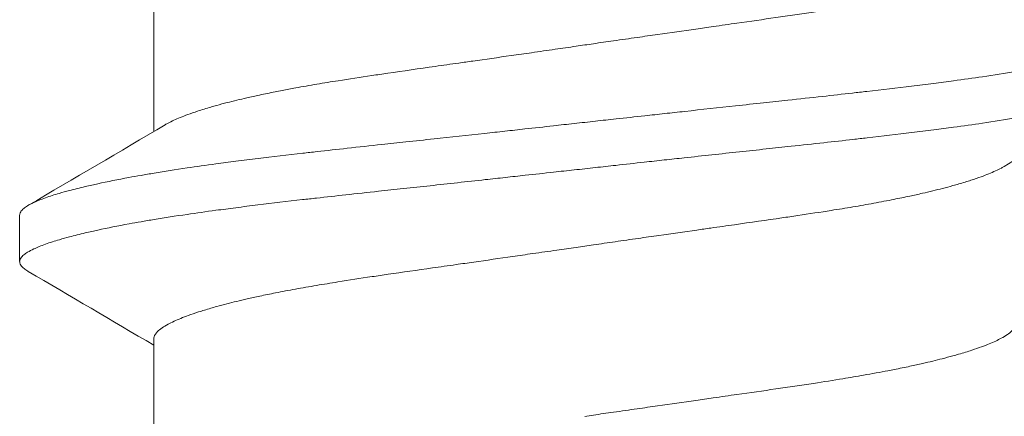
# Model space of a CAD drawing. Units: inches. Extents: x -21.6 to 9.4, y -7.3 to -1.6.
# Drawn here: x 8.1 to 8.3, y -6.5 to -6.5 of the extents above; entities that cross this region are included whole.
import ezdxf

# ---------------------------------------------------------------- set-up
doc = ezdxf.new("R2010")
doc.units = ezdxf.units.IN
doc.header["$LTSCALE"] = 0.25
doc.header["$MEASUREMENT"] = 0
doc.layers.add('Shade Bracket Screw', color=7, linetype='Continuous', lineweight=5)
doc.layers.add('System', color=7, linetype='Continuous')

# ---------------------------------------------------------------- blocks, each defined once
blk = doc.blocks.new('Screws 085711')
at = {"layer": 'Shade Bracket Screw', "extrusion": (3.44509e-16, 1, -2.22045e-16)}
for p, q in [((8.16412, -6.50134), (8.16412, -6.47377)), ((8.14156, -6.51543), (8.14156, -6.52325)), ((8.16412, -6.56384), (8.16412, -6.53627))]:
    blk.add_line(p, q, dxfattribs=at)
at = {"layer": 'Shade Bracket Screw'}
for points, knots in [([(8.23656, -6.48679), (8.23705, -6.48672), (8.23754, -6.48665), (8.23915, -6.48641), (8.24026, -6.48625), (8.24272, -6.4859), (8.24406, -6.48571), (8.24654, -6.48535), (8.24768, -6.48519), (8.25097, -6.48471), (8.25312, -6.48441), (8.25622, -6.48396), (8.25719, -6.48382), (8.2595, -6.48349), (8.26084, -6.4833), (8.26437, -6.4828), (8.26654, -6.48249), (8.26975, -6.48203), (8.27081, -6.48187), (8.27294, -6.48156), (8.274, -6.4814), (8.27674, -6.48098), (8.27838, -6.48072), (8.28116, -6.48026), (8.28232, -6.48006), (8.28486, -6.47962), (8.28623, -6.47937), (8.2879, -6.47905), (8.28825, -6.47898), (8.2895, -6.47873), (8.29038, -6.47855), (8.29197, -6.47821), (8.29268, -6.47805), (8.29453, -6.47763), (8.29563, -6.47736), (8.29728, -6.47693), (8.29787, -6.47678), (8.29877, -6.47652), (8.2991, -6.47643), (8.30021, -6.47611), (8.30095, -6.47588), (8.30223, -6.47546), (8.30277, -6.47528), (8.30374, -6.47492), (8.30417, -6.47476), (8.30534, -6.47427), (8.30601, -6.47396), (8.30697, -6.47344), (8.30732, -6.47324), (8.30791, -6.47283), (8.30816, -6.47262), (8.30868, -6.47212), (8.30887, -6.47181), (8.309, -6.4714), (8.30901, -6.47128), (8.30901, -6.47116)], [0, 0, 0, 0, 0.0037672, 0.0037672, 0.0123625, 0.0123625, 0.0227239, 0.0227239, 0.0315715, 0.0315715, 0.0484721, 0.0484721, 0.056244, 0.056244, 0.0671047, 0.0671047, 0.0852904, 0.0852904, 0.0945566, 0.0945566, 0.1040277, 0.1040277, 0.1193499, 0.1193499, 0.130711, 0.130711, 0.144988, 0.144988, 0.1488142, 0.1488142, 0.1588259, 0.1588259, 0.1674413, 0.1674413, 0.1817797, 0.1817797, 0.1901588, 0.1901588, 0.1951487, 0.1951487, 0.2073272, 0.2073272, 0.2175213, 0.2175213, 0.2264726, 0.2264726, 0.2436199, 0.2436199, 0.2552959, 0.2552959, 0.2670174, 0.2670174, 0.2849302, 0.2849302, 0.2918494, 0.2918494, 0.2918494, 0.2918494]), ([(8.33156, -6.48418), (8.33156, -6.48425), (8.33156, -6.48431), (8.33152, -6.4845), (8.33147, -6.48463), (8.33127, -6.48495), (8.3311, -6.48513), (8.33069, -6.48547), (8.33048, -6.48562), (8.32996, -6.48594), (8.32962, -6.48612), (8.32868, -6.48656), (8.328, -6.48684), (8.32687, -6.48724), (8.32649, -6.48737), (8.32571, -6.48762), (8.32532, -6.48775), (8.32437, -6.48803), (8.32379, -6.48819), (8.32237, -6.48856), (8.3215, -6.48878), (8.32019, -6.48909), (8.31981, -6.48917), (8.31909, -6.48934), (8.31875, -6.48941), (8.3168, -6.48984), (8.31506, -6.49019), (8.31253, -6.49065), (8.31186, -6.49078), (8.31045, -6.49102), (8.30972, -6.49115), (8.30721, -6.49156), (8.30536, -6.49185), (8.30186, -6.49236), (8.30024, -6.49259), (8.29747, -6.49296), (8.29635, -6.49311), (8.294, -6.49341), (8.29276, -6.49357), (8.28906, -6.49402), (8.28655, -6.49432), (8.28318, -6.4947), (8.28238, -6.49479), (8.27991, -6.49507), (8.27821, -6.49526), (8.27459, -6.49565), (8.27265, -6.49586), (8.26935, -6.49622), (8.26799, -6.49637), (8.26507, -6.49669), (8.26349, -6.49686), (8.2591, -6.49734), (8.25626, -6.49765), (8.25226, -6.49809), (8.25113, -6.49821), (8.24888, -6.49846), (8.24776, -6.49858), (8.24504, -6.49888), (8.24343, -6.49905), (8.24067, -6.49936), (8.23951, -6.49948), (8.23776, -6.49968), (8.23716, -6.49974), (8.23656, -6.49981)], [-0.3811512, -0.3811512, -0.3811512, -0.3811512, -0.3761335, -0.3761335, -0.3662786, -0.3662786, -0.3517625, -0.3517625, -0.3406599, -0.3406599, -0.3274415, -0.3274415, -0.3076036, -0.3076036, -0.2983322, -0.2983322, -0.2897705, -0.2897705, -0.2785354, -0.2785354, -0.2632304, -0.2632304, -0.2571246, -0.2571246, -0.2518961, -0.2518961, -0.2276854, -0.2276854, -0.2191294, -0.2191294, -0.2102825, -0.2102825, -0.1894409, -0.1894409, -0.1724926, -0.1724926, -0.1614593, -0.1614593, -0.1495766, -0.1495766, -0.1267766, -0.1267766, -0.1197693, -0.1197693, -0.1052747, -0.1052747, -0.0891766, -0.0891766, -0.0781453, -0.0781453, -0.0655434, -0.0655434, -0.0432321, -0.0432321, -0.0344327, -0.0344327, -0.0257856, -0.0257856, -0.0134513, -0.0134513, -0.0045719, -0.0045719, 0, 0, 0, 0]), ([(8.16603, -6.50021), (8.16619, -6.50012), (8.16636, -6.50002), (8.16712, -6.49962), (8.16779, -6.49931), (8.16896, -6.49883), (8.16939, -6.49866), (8.17036, -6.49831), (8.1709, -6.49812), (8.17218, -6.4977), (8.17292, -6.49747), (8.17403, -6.49714), (8.17436, -6.49705), (8.17526, -6.4968), (8.17585, -6.49664), (8.1775, -6.49622), (8.1786, -6.49595), (8.18045, -6.49553), (8.18116, -6.49537), (8.18275, -6.49503), (8.18363, -6.49485), (8.18491, -6.49459), (8.18529, -6.49452), (8.18642, -6.4943), (8.18719, -6.49415), (8.18911, -6.4938), (8.1903, -6.49359), (8.19269, -6.49319), (8.19389, -6.49299), (8.19695, -6.49251), (8.19883, -6.49222), (8.20165, -6.4918), (8.20254, -6.49167), (8.20603, -6.49116), (8.20869, -6.49078), (8.21273, -6.4902), (8.21405, -6.49002), (8.21617, -6.48972), (8.21695, -6.48961), (8.21986, -6.48919), (8.22201, -6.48889), (8.22533, -6.48841), (8.22648, -6.48825), (8.22895, -6.48789), (8.23027, -6.4877), (8.23276, -6.48734), (8.23393, -6.48717), (8.23559, -6.48693), (8.23608, -6.48686), (8.23656, -6.48679)], [0.334596, 0.334596, 0.334596, 0.334596, 0.3400794, 0.3400794, 0.357227, 0.357227, 0.3661798, 0.3661798, 0.3763768, 0.3763768, 0.3885585, 0.3885585, 0.3935491, 0.3935491, 0.4019287, 0.4019287, 0.4162692, 0.4162692, 0.4248865, 0.4248865, 0.4349021, 0.4349021, 0.4390559, 0.4390559, 0.4471365, 0.4471365, 0.4590538, 0.4590538, 0.4705978, 0.4705978, 0.4877079, 0.4877079, 0.4955266, 0.4955266, 0.5178592, 0.5178592, 0.5286053, 0.5286053, 0.5348574, 0.5348574, 0.5518249, 0.5518249, 0.5607818, 0.5607818, 0.5709737, 0.5709737, 0.5799924, 0.5799924, 0.5837617, 0.5837617, 0.5837617, 0.5837617]), ([(8.23656, -6.50762), (8.23716, -6.50756), (8.23775, -6.50749), (8.2395, -6.5073), (8.24065, -6.50717), (8.24339, -6.50687), (8.24498, -6.50669), (8.24769, -6.50639), (8.24881, -6.50627), (8.25105, -6.50602), (8.25217, -6.5059), (8.25641, -6.50544), (8.2595, -6.5051), (8.26407, -6.50461), (8.26557, -6.50445), (8.26847, -6.50414), (8.26986, -6.50399), (8.2731, -6.50363), (8.27494, -6.50343), (8.2784, -6.50305), (8.28004, -6.50287), (8.28245, -6.5026), (8.28324, -6.50251), (8.28659, -6.50212), (8.28909, -6.50183), (8.29277, -6.50138), (8.29401, -6.50123), (8.29636, -6.50093), (8.29747, -6.50078), (8.30024, -6.50041), (8.30186, -6.50018), (8.30536, -6.49966), (8.30721, -6.49937), (8.30972, -6.49895), (8.31045, -6.49883), (8.31185, -6.49858), (8.31252, -6.49846), (8.31505, -6.49799), (8.3168, -6.49765), (8.31875, -6.49722), (8.31909, -6.49715), (8.31981, -6.49699), (8.32019, -6.4969), (8.32149, -6.49659), (8.32236, -6.49637), (8.32378, -6.49599), (8.32435, -6.49583), (8.32531, -6.49555), (8.3257, -6.49543), (8.32648, -6.49518), (8.32686, -6.49505), (8.32798, -6.49466), (8.32864, -6.49439), (8.32959, -6.49395), (8.32993, -6.49377), (8.33047, -6.49345), (8.33068, -6.4933), (8.33109, -6.49296), (8.33126, -6.49277), (8.33146, -6.49245), (8.33152, -6.49232), (8.33156, -6.49213), (8.33156, -6.49206), (8.33156, -6.492)], [-0.3811547, -0.3811547, -0.3811547, -0.3811547, -0.3765954, -0.3765954, -0.3677849, -0.3677849, -0.3555453, -0.3555453, -0.3468829, -0.3468829, -0.3382046, -0.3382046, -0.313873, -0.313873, -0.3018417, -0.3018417, -0.2904443, -0.2904443, -0.2751789, -0.2751789, -0.2611519, -0.2611519, -0.2542264, -0.2542264, -0.2315041, -0.2315041, -0.2196579, -0.2196579, -0.2086381, -0.2086381, -0.191702, -0.191702, -0.1708706, -0.1708706, -0.1620416, -0.1620416, -0.1535098, -0.1535098, -0.1292339, -0.1292339, -0.1240263, -0.1240263, -0.1179366, -0.1179366, -0.1027137, -0.1027137, -0.0914435, -0.0914435, -0.0828865, -0.0828865, -0.0736626, -0.0736626, -0.0541496, -0.0541496, -0.0407863, -0.0407863, -0.0296817, -0.0296817, -0.0150069, -0.0150069, -0.0050306, -0.0050306, 0, 0, 0, 0]), ([(8.23656, -6.49981), (8.23597, -6.49987), (8.23537, -6.49994), (8.23362, -6.50013), (8.23246, -6.50026), (8.2297, -6.50057), (8.22809, -6.50075), (8.22537, -6.50105), (8.22425, -6.50117), (8.222, -6.50142), (8.22086, -6.50154), (8.21687, -6.50198), (8.21403, -6.50228), (8.20964, -6.50276), (8.20806, -6.50293), (8.20514, -6.50324), (8.20378, -6.50339), (8.20048, -6.50375), (8.19854, -6.50396), (8.19492, -6.50436), (8.19322, -6.50455), (8.19075, -6.50482), (8.18995, -6.50492), (8.18658, -6.5053), (8.18407, -6.50559), (8.18037, -6.50604), (8.17913, -6.5062), (8.17677, -6.5065), (8.17566, -6.50665), (8.17289, -6.50702), (8.17127, -6.50725), (8.16776, -6.50777), (8.16592, -6.50806), (8.16341, -6.50848), (8.16268, -6.5086), (8.16127, -6.50885), (8.1606, -6.50897), (8.15807, -6.50944), (8.15633, -6.50978), (8.15438, -6.51021), (8.15404, -6.51028), (8.15332, -6.51044), (8.15294, -6.51053), (8.15163, -6.51084), (8.15076, -6.51106), (8.14933, -6.51144), (8.14876, -6.5116), (8.14781, -6.51188), (8.14742, -6.512), (8.14664, -6.51225), (8.14626, -6.51238), (8.14513, -6.51278), (8.14445, -6.51305), (8.14351, -6.5135), (8.14317, -6.51367), (8.14264, -6.51399), (8.14244, -6.51414), (8.14203, -6.51448), (8.14186, -6.51467), (8.14166, -6.51498), (8.14161, -6.51511), (8.14157, -6.5153), (8.14156, -6.51537), (8.14156, -6.51543)], [-0.3811517, -0.3811517, -0.3811517, -0.3811517, -0.3765793, -0.3765793, -0.3676983, -0.3676983, -0.3553619, -0.3553619, -0.3467137, -0.3467137, -0.3379138, -0.3379138, -0.315603, -0.315603, -0.3030019, -0.3030019, -0.2919705, -0.2919705, -0.2758711, -0.2758711, -0.261375, -0.261375, -0.2543673, -0.2543673, -0.2315676, -0.2315676, -0.2196853, -0.2196853, -0.2086517, -0.2086517, -0.1917016, -0.1917016, -0.1708587, -0.1708587, -0.1620121, -0.1620121, -0.1534569, -0.1534569, -0.1292494, -0.1292494, -0.1240214, -0.1240214, -0.1179157, -0.1179157, -0.1026105, -0.1026105, -0.0913758, -0.0913758, -0.0828152, -0.0828152, -0.0735457, -0.0735457, -0.053711, -0.053711, -0.0404934, -0.0404934, -0.0293904, -0.0293904, -0.0148734, -0.0148734, -0.0050178, -0.0050178, 0, 0, 0, 0]), ([(8.3071, -6.50722), (8.30694, -6.50731), (8.30678, -6.5074), (8.306, -6.50782), (8.30529, -6.50815), (8.30408, -6.50864), (8.30366, -6.5088), (8.30268, -6.50916), (8.3021, -6.50936), (8.30085, -6.50976), (8.30017, -6.50997), (8.29913, -6.51028), (8.29879, -6.51037), (8.29789, -6.51062), (8.29731, -6.51078), (8.29565, -6.5112), (8.29452, -6.51148), (8.29264, -6.51191), (8.29193, -6.51207), (8.29034, -6.51241), (8.28946, -6.51259), (8.28745, -6.51299), (8.28631, -6.51321), (8.284, -6.51363), (8.28282, -6.51384), (8.28044, -6.51424), (8.27923, -6.51444), (8.27618, -6.51492), (8.2743, -6.51521), (8.2715, -6.51563), (8.27061, -6.51576), (8.26712, -6.51627), (8.26446, -6.51665), (8.26043, -6.51722), (8.25911, -6.51741), (8.25699, -6.51771), (8.25619, -6.51782), (8.25329, -6.51823), (8.25117, -6.51853), (8.24788, -6.51901), (8.24672, -6.51917), (8.24427, -6.51953), (8.24297, -6.51971), (8.24046, -6.52008), (8.23924, -6.52025), (8.23754, -6.5205), (8.23705, -6.52057), (8.23656, -6.52064)], [0.3345928, 0.3345928, 0.3345928, 0.3345928, 0.339889, 0.339889, 0.3579499, 0.3579499, 0.3666797, 0.3666797, 0.3772284, 0.3772284, 0.3883823, 0.3883823, 0.393466, 0.393466, 0.4017169, 0.4017169, 0.4164491, 0.4164491, 0.4250008, 0.4250008, 0.4350787, 0.4350787, 0.4471939, 0.4471939, 0.4590757, 0.4590757, 0.4706032, 0.4706032, 0.4876726, 0.4876726, 0.4954473, 0.4954473, 0.517778, 0.517778, 0.5285047, 0.5285047, 0.534889, 0.534889, 0.5515841, 0.5515841, 0.5606043, 0.5606043, 0.5706541, 0.5706541, 0.5800052, 0.5800052, 0.5837658, 0.5837658, 0.5837658, 0.5837658]), ([(8.14156, -6.52325), (8.14156, -6.52318), (8.14157, -6.52312), (8.14161, -6.52292), (8.14167, -6.52279), (8.14187, -6.52248), (8.14204, -6.52229), (8.14245, -6.52195), (8.14266, -6.5218), (8.1432, -6.52148), (8.14354, -6.5213), (8.14449, -6.52085), (8.14515, -6.52058), (8.14627, -6.52018), (8.14665, -6.52005), (8.14743, -6.5198), (8.14782, -6.51968), (8.14878, -6.5194), (8.14935, -6.51924), (8.15077, -6.51886), (8.15164, -6.51865), (8.15294, -6.51834), (8.15332, -6.51825), (8.15404, -6.51809), (8.15438, -6.51802), (8.15633, -6.51759), (8.15808, -6.51724), (8.16061, -6.51677), (8.16128, -6.51665), (8.16268, -6.51641), (8.16341, -6.51628), (8.16592, -6.51587), (8.16777, -6.51558), (8.17127, -6.51507), (8.17289, -6.51484), (8.17566, -6.51447), (8.17677, -6.51432), (8.17912, -6.51402), (8.18036, -6.51386), (8.18404, -6.51341), (8.18654, -6.51312), (8.18989, -6.51273), (8.19068, -6.51265), (8.19309, -6.51238), (8.19473, -6.51219), (8.19819, -6.51181), (8.20003, -6.51162), (8.20327, -6.51126), (8.20466, -6.51111), (8.20756, -6.5108), (8.20906, -6.51064), (8.21363, -6.51014), (8.21672, -6.5098), (8.22096, -6.50933), (8.22208, -6.50921), (8.22432, -6.50896), (8.22544, -6.50884), (8.22815, -6.50854), (8.22974, -6.50837), (8.23248, -6.50807), (8.23363, -6.50794), (8.23538, -6.50775), (8.23597, -6.50769), (8.23656, -6.50762)], [-0.3811277, -0.3811277, -0.3811277, -0.3811277, -0.3760976, -0.3760976, -0.3661228, -0.3661228, -0.35145, -0.35145, -0.3403465, -0.3403465, -0.3269835, -0.3269835, -0.3074688, -0.3074688, -0.2982438, -0.2982438, -0.2896864, -0.2896864, -0.2784167, -0.2784167, -0.2631951, -0.2631951, -0.2571058, -0.2571058, -0.2518981, -0.2518981, -0.2276209, -0.2276209, -0.2190889, -0.2190889, -0.2102603, -0.2102603, -0.1894318, -0.1894318, -0.1724988, -0.1724988, -0.1614802, -0.1614802, -0.1496345, -0.1496345, -0.1269137, -0.1269137, -0.1199892, -0.1199892, -0.1059648, -0.1059648, -0.0907017, -0.0907017, -0.0793054, -0.0793054, -0.0672744, -0.0672744, -0.0429437, -0.0429437, -0.034266, -0.034266, -0.0256048, -0.0256048, -0.0133676, -0.0133676, -0.0045587, -0.0045587, 0, 0, 0, 0]), ([(8.23656, -6.52064), (8.23608, -6.52071), (8.23559, -6.52078), (8.23402, -6.52101), (8.23295, -6.52116), (8.23051, -6.52151), (8.22916, -6.52171), (8.22668, -6.52206), (8.22555, -6.52223), (8.22223, -6.5227), (8.22005, -6.52302), (8.21691, -6.52347), (8.21592, -6.52361), (8.21359, -6.52394), (8.21226, -6.52413), (8.2084, -6.52468), (8.20592, -6.52503), (8.20259, -6.52552), (8.20169, -6.52565), (8.19883, -6.52607), (8.19692, -6.52637), (8.19384, -6.52686), (8.19265, -6.52706), (8.19026, -6.52746), (8.18908, -6.52767), (8.18678, -6.52808), (8.18567, -6.5283), (8.18367, -6.52869), (8.18279, -6.52887), (8.1812, -6.52921), (8.18049, -6.52937), (8.17861, -6.5298), (8.17748, -6.53007), (8.17582, -6.5305), (8.17524, -6.53066), (8.17434, -6.53091), (8.174, -6.53101), (8.17296, -6.53131), (8.17228, -6.53152), (8.17103, -6.53192), (8.17045, -6.53212), (8.16947, -6.53248), (8.16905, -6.53264), (8.16784, -6.53313), (8.16713, -6.53346), (8.16614, -6.53399), (8.1658, -6.5342), (8.16521, -6.53461), (8.16496, -6.53481), (8.16445, -6.53532), (8.16425, -6.53562), (8.16413, -6.53603), (8.16412, -6.53615), (8.16412, -6.53627)], [0, 0, 0, 0, 0.0037582, 0.0037582, 0.0120563, 0.0120563, 0.0225372, 0.0225372, 0.031291, 0.031291, 0.0484314, 0.0484314, 0.0563366, 0.0563366, 0.0671852, 0.0671852, 0.0880454, 0.0880454, 0.0959258, 0.0959258, 0.1133017, 0.1133017, 0.1247838, 0.1247838, 0.1366939, 0.1366939, 0.1486357, 0.1486357, 0.1587096, 0.1587096, 0.1672593, 0.1672593, 0.1819892, 0.1819892, 0.1902398, 0.1902398, 0.1953227, 0.1953227, 0.2064738, 0.2064738, 0.2170196, 0.2170196, 0.2257478, 0.2257478, 0.2438083, 0.2438083, 0.2554121, 0.2554121, 0.2671162, 0.2671162, 0.2849449, 0.2849449, 0.2918484, 0.2918484, 0.2918484, 0.2918484]), ([(8.143, -6.5249), (8.14298, -6.52489), (8.14296, -6.52488), (8.1427, -6.52472), (8.14248, -6.52457), (8.14207, -6.52424), (8.14189, -6.52405), (8.14168, -6.52373), (8.14162, -6.52359), (8.14157, -6.52338), (8.14156, -6.52331), (8.14156, -6.52325)], [0, 0, 0, 0, 0.00082745, 0.00082745, 0.01200136, 0.01200136, 0.02622882, 0.02622882, 0.03711547, 0.03711547, 0.04221906, 0.04221906, 0.04221906, 0.04221906]), ([(8.23656, -6.54929), (8.23705, -6.54922), (8.23754, -6.54915), (8.23915, -6.54891), (8.24026, -6.54875), (8.24272, -6.5484), (8.24406, -6.54821), (8.24654, -6.54785), (8.24768, -6.54769), (8.25097, -6.54721), (8.25312, -6.54691), (8.25622, -6.54646), (8.25719, -6.54632), (8.2595, -6.54599), (8.26084, -6.5458), (8.26437, -6.5453), (8.26654, -6.54499), (8.26975, -6.54453), (8.27081, -6.54437), (8.27294, -6.54406), (8.274, -6.5439), (8.27674, -6.54348), (8.27838, -6.54322), (8.28116, -6.54276), (8.28232, -6.54256), (8.28486, -6.54212), (8.28623, -6.54187), (8.2879, -6.54155), (8.28825, -6.54148), (8.2895, -6.54123), (8.29038, -6.54105), (8.29197, -6.54071), (8.29268, -6.54055), (8.29453, -6.54013), (8.29563, -6.53986), (8.29728, -6.53943), (8.29787, -6.53928), (8.29877, -6.53902), (8.2991, -6.53893), (8.30021, -6.53861), (8.30095, -6.53838), (8.30223, -6.53796), (8.30277, -6.53778), (8.30374, -6.53742), (8.30417, -6.53726), (8.30534, -6.53677), (8.30601, -6.53646), (8.30697, -6.53594), (8.30732, -6.53574), (8.30791, -6.53533), (8.30816, -6.53512), (8.30868, -6.53462), (8.30887, -6.53431), (8.309, -6.5339), (8.30901, -6.53378), (8.30901, -6.53366)], [0, 0, 0, 0, 0.0037672, 0.0037672, 0.0123625, 0.0123625, 0.0227239, 0.0227239, 0.0315715, 0.0315715, 0.0484721, 0.0484721, 0.056244, 0.056244, 0.0671047, 0.0671047, 0.0852904, 0.0852904, 0.0945566, 0.0945566, 0.1040277, 0.1040277, 0.1193499, 0.1193499, 0.130711, 0.130711, 0.144988, 0.144988, 0.1488142, 0.1488142, 0.1588259, 0.1588259, 0.1674413, 0.1674413, 0.1817797, 0.1817797, 0.1901588, 0.1901588, 0.1951487, 0.1951487, 0.2073272, 0.2073272, 0.2175213, 0.2175213, 0.2264726, 0.2264726, 0.2436199, 0.2436199, 0.2552959, 0.2552959, 0.2670174, 0.2670174, 0.2849302, 0.2849302, 0.2918494, 0.2918494, 0.2918494, 0.2918494]), ([(8.33156, -6.54668), (8.33156, -6.54675), (8.33156, -6.54681), (8.33152, -6.547), (8.33147, -6.54713), (8.33127, -6.54745), (8.3311, -6.54763), (8.33069, -6.54797), (8.33048, -6.54812), (8.32996, -6.54844), (8.32962, -6.54862), (8.32868, -6.54906), (8.328, -6.54934), (8.32687, -6.54974), (8.32649, -6.54987), (8.32571, -6.55012), (8.32532, -6.55025), (8.32437, -6.55053), (8.32379, -6.55069), (8.32237, -6.55106), (8.3215, -6.55128), (8.32019, -6.55159), (8.31981, -6.55167), (8.31909, -6.55184), (8.31875, -6.55191), (8.3168, -6.55234), (8.31506, -6.55269), (8.31253, -6.55315), (8.31186, -6.55328), (8.31045, -6.55352), (8.30972, -6.55365), (8.30721, -6.55406), (8.30536, -6.55435), (8.30186, -6.55486), (8.30024, -6.55509), (8.29747, -6.55546), (8.29635, -6.55561), (8.294, -6.55591), (8.29276, -6.55607), (8.28906, -6.55652), (8.28655, -6.55682), (8.28318, -6.5572), (8.28238, -6.55729), (8.27991, -6.55757), (8.27821, -6.55776), (8.27459, -6.55815), (8.27265, -6.55836), (8.26935, -6.55872), (8.26799, -6.55887), (8.26507, -6.55919), (8.26349, -6.55936), (8.2591, -6.55984), (8.25626, -6.56015), (8.25226, -6.56059), (8.25113, -6.56071), (8.24888, -6.56096), (8.24776, -6.56108), (8.24504, -6.56138), (8.24343, -6.56155), (8.24067, -6.56186), (8.23951, -6.56198), (8.23776, -6.56218), (8.23716, -6.56224), (8.23656, -6.56231)], [-0.3811512, -0.3811512, -0.3811512, -0.3811512, -0.3761335, -0.3761335, -0.3662786, -0.3662786, -0.3517625, -0.3517625, -0.3406599, -0.3406599, -0.3274415, -0.3274415, -0.3076036, -0.3076036, -0.2983322, -0.2983322, -0.2897705, -0.2897705, -0.2785354, -0.2785354, -0.2632304, -0.2632304, -0.2571246, -0.2571246, -0.2518961, -0.2518961, -0.2276854, -0.2276854, -0.2191294, -0.2191294, -0.2102825, -0.2102825, -0.1894409, -0.1894409, -0.1724926, -0.1724926, -0.1614593, -0.1614593, -0.1495766, -0.1495766, -0.1267766, -0.1267766, -0.1197693, -0.1197693, -0.1052747, -0.1052747, -0.0891766, -0.0891766, -0.0781453, -0.0781453, -0.0655434, -0.0655434, -0.0432321, -0.0432321, -0.0344327, -0.0344327, -0.0257856, -0.0257856, -0.0134513, -0.0134513, -0.0045719, -0.0045719, 0, 0, 0, 0])]:
    blk.add_open_spline(points, degree=3, knots=knots, dxfattribs=at)
for points in [[(8.33013, -6.49365), (8.32244, -6.49816), (8.31476, -6.50267), (8.3071, -6.50722)], [(8.143, -6.51378), (8.15069, -6.50927), (8.15837, -6.50476), (8.16603, -6.50021)], [(8.16412, -6.53733), (8.15709, -6.53317), (8.15005, -6.52903), (8.143, -6.5249)]]:
    blk.add_open_spline(points, degree=3, dxfattribs=at)
blk = doc.blocks.new('System 085711')
at = {"layer": 'System'}
blk.add_blockref('Screws 085711', (0, 0), dxfattribs=at)

msp = doc.modelspace()

# ---------------------------------------------------------------- block references
at = {"layer": 'System'}
msp.add_blockref('System 085711', (0, 0), dxfattribs=at)

doc.saveas('drawing.dxf')
